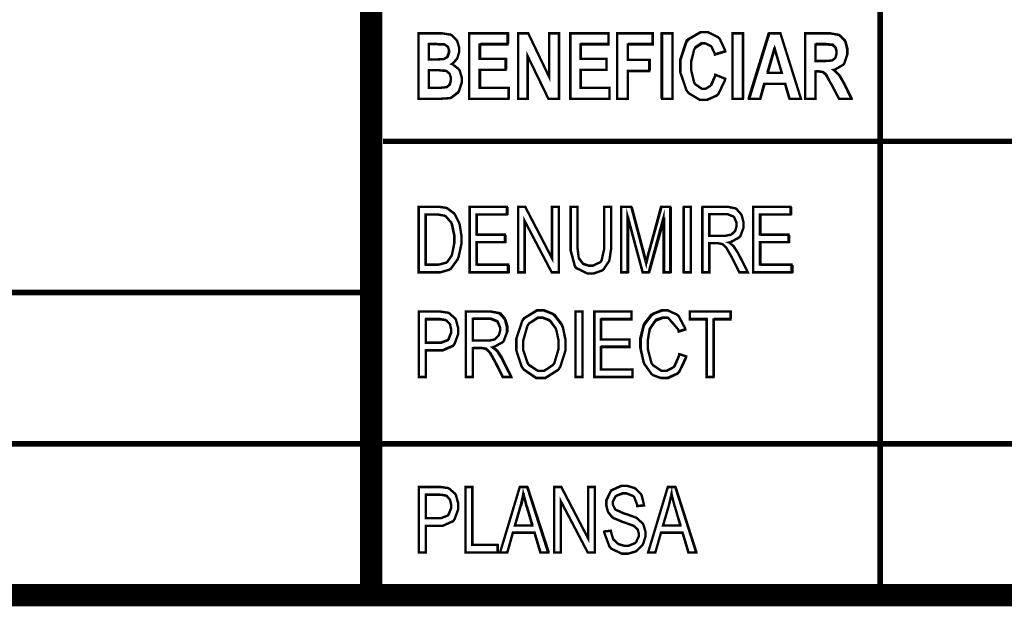
# Model space of a CAD drawing. Extents: x 25.6 to 54.5, y 18.5 to 40.4.
# Drawn here: x 49.8 to 51, y 29.6 to 30.4 of the extents above; entities that cross this region are included whole.
import ezdxf

# ---------------------------------------------------------------- set-up
doc = ezdxf.new("R2010")
doc.units = 0
doc.header["$MEASUREMENT"] = 0

msp = doc.modelspace()

# ---------------------------------------------------------------- linework, layer by layer
at = {"color": 0}
for points, const_width in [([(47.8275, 30.577), (47.8275, 29.6324), (54.2986, 29.6324), (54.2986, 30.577), (47.8275, 30.577)], 0.0278), ([(50.2921, 30.3341), (50.3178, 30.3341), (50.3214, 30.3341), (50.332, 30.3324), (50.3327, 30.332), (50.3334, 30.3317), (50.3393, 30.3258), (50.3399, 30.3249), (50.3404, 30.3241), (50.3428, 30.3162), (50.3428, 30.3135), (50.3428, 30.3109), (50.3407, 30.3036), (50.3403, 30.3028), (50.3399, 30.302), (50.3345, 30.2961), (50.3338, 30.2957), (50.3347, 30.2953), (50.3422, 30.2894), (50.3428, 30.2885), (50.3434, 30.2876), (50.346, 30.2789), (50.346, 30.276), (50.346, 30.2723), (50.3425, 30.262), (50.342, 30.2609), (50.3413, 30.2599), (50.3329, 30.2536), (50.332, 30.2533), (50.3314, 30.2531), (50.3184, 30.2523), (50.3141, 30.2523), (50.2921, 30.2523), (50.2921, 30.3341)], 0.003), ([(50.3553, 30.2523), (50.3553, 30.3341), (50.4031, 30.3341), (50.4031, 30.3202), (50.3681, 30.3202), (50.3681, 30.3021), (50.4006, 30.3021), (50.4006, 30.2884), (50.3681, 30.2884), (50.3681, 30.2661), (50.4043, 30.2661), (50.4043, 30.2523), (50.3553, 30.2523)], 0.003), ([(50.4164, 30.2523), (50.4164, 30.3341), (50.4291, 30.3341), (50.4553, 30.2794), (50.4553, 30.3341), (50.4675, 30.3341), (50.4675, 30.2523), (50.4543, 30.2523), (50.4284, 30.3056), (50.4284, 30.2523), (50.4164, 30.2523)], 0.003), ([(50.4817, 30.2523), (50.4817, 30.3341), (50.5295, 30.3341), (50.5295, 30.3202), (50.4946, 30.3202), (50.4946, 30.3021), (50.527, 30.3021), (50.527, 30.2884), (50.4946, 30.2884), (50.4946, 30.2661), (50.5306, 30.2661), (50.5306, 30.2523), (50.4817, 30.2523)], 0.003), ([(50.5403, 30.2523), (50.5403, 30.3341), (50.5846, 30.3341), (50.5846, 30.3202), (50.5535, 30.3202), (50.5535, 30.3008), (50.5803, 30.3008), (50.5803, 30.287), (50.5535, 30.287), (50.5535, 30.2523), (50.5403, 30.2523)], 0.003), ([(50.5963, 30.3341), (50.5963, 30.2523), (50.6092, 30.2523), (50.6092, 30.3341), (50.5963, 30.3341)], 0.003), ([(50.6629, 30.2823), (50.6753, 30.2773), (50.6747, 30.275), (50.6667, 30.2583), (50.6656, 30.2572), (50.6645, 30.2562), (50.6525, 30.2509), (50.6486, 30.2509), (50.6436, 30.2509), (50.6297, 30.2593), (50.6284, 30.2609), (50.6268, 30.2629), (50.6193, 30.2851), (50.6193, 30.2925), (50.6193, 30.3007), (50.6268, 30.3232), (50.6284, 30.3251), (50.6297, 30.3268), (50.6446, 30.3354), (50.6496, 30.3354), (50.6541, 30.3354), (50.6664, 30.3291), (50.6677, 30.3278), (50.6685, 30.3269), (50.6749, 30.3133), (50.6753, 30.3114), (50.6624, 30.3075), (50.6622, 30.3087), (50.6581, 30.3173), (50.6575, 30.3179), (50.6568, 30.3184), (50.6509, 30.3213), (50.6489, 30.3213), (50.646, 30.3213), (50.6379, 30.3159), (50.6371, 30.3149), (50.6364, 30.3138), (50.6327, 30.2986), (50.6327, 30.2935), (50.6327, 30.288), (50.6364, 30.2725), (50.6371, 30.2715), (50.6379, 30.2704), (50.6459, 30.2649), (50.6485, 30.2649), (50.6507, 30.2649), (50.6568, 30.2685), (50.6575, 30.2692), (50.6581, 30.2699), (50.6627, 30.2808), (50.6629, 30.2823)], 0.003), ([(50.6843, 30.3341), (50.6843, 30.2523), (50.6972, 30.2523), (50.6972, 30.3341), (50.6843, 30.3341)], 0.003), ([(50.7699, 30.2523), (50.7557, 30.2523), (50.7503, 30.2709), (50.7245, 30.2709), (50.7191, 30.2523), (50.7053, 30.2523), (50.7304, 30.3341), (50.7442, 30.3341), (50.7699, 30.2523)], 0.003), ([(50.775, 30.2523), (50.775, 30.3341), (50.8027, 30.3341), (50.8063, 30.3341), (50.8167, 30.3322), (50.8175, 30.3318), (50.8182, 30.3315), (50.8245, 30.3252), (50.8249, 30.3243), (50.8254, 30.3233), (50.8277, 30.3143), (50.8277, 30.3112), (50.8277, 30.3074), (50.8241, 30.2966), (50.8234, 30.2957), (50.8227, 30.2947), (50.8121, 30.2887), (50.8107, 30.2884), (50.8114, 30.2879), (50.8172, 30.2822), (50.8177, 30.2815), (50.8182, 30.2809), (50.8245, 30.2699), (50.8252, 30.2683), (50.8328, 30.2523), (50.8175, 30.2523), (50.8081, 30.2701), (50.8071, 30.2717), (50.8013, 30.2818), (50.801, 30.2822), (50.8007, 30.2826), (50.7975, 30.2854), (50.7972, 30.2855), (50.7968, 30.2857), (50.7924, 30.2864), (50.7909, 30.2864), (50.7879, 30.2864), (50.7879, 30.2523), (50.775, 30.2523)], 0.003), ([(50.3049, 30.3204), (50.3049, 30.3015), (50.3135, 30.3015), (50.3159, 30.3015), (50.3228, 30.3018), (50.3232, 30.3018), (50.3236, 30.3019), (50.3278, 30.3043), (50.3282, 30.3047), (50.3285, 30.3051), (50.3302, 30.3097), (50.3302, 30.3112), (50.3302, 30.3127), (50.3289, 30.3167), (50.3286, 30.317), (50.3284, 30.3174), (50.3253, 30.3198), (50.325, 30.3199), (50.3246, 30.32), (50.3156, 30.3204), (50.3127, 30.3204), (50.3049, 30.3204)], 0.003), ([(50.746, 30.2846), (50.7371, 30.315), (50.7284, 30.2846), (50.746, 30.2846)], 0.003), ([(50.7879, 30.2995), (50.7977, 30.2995), (50.8004, 30.2995), (50.8085, 30.3001), (50.8089, 30.3002), (50.8093, 30.3004), (50.8125, 30.3031), (50.8128, 30.3036), (50.8131, 30.304), (50.8143, 30.3086), (50.8143, 30.31), (50.8143, 30.3116), (50.8131, 30.3159), (50.8128, 30.3163), (50.8125, 30.3168), (50.8092, 30.3194), (50.8088, 30.3195), (50.8084, 30.3197), (50.8009, 30.3202), (50.7984, 30.3202), (50.7879, 30.3202), (50.7879, 30.2995)], 0.003), ([(50.3049, 30.2879), (50.3049, 30.2661), (50.3171, 30.2661), (50.3196, 30.2661), (50.3268, 30.2668), (50.3272, 30.2669), (50.3277, 30.2671), (50.3309, 30.2699), (50.3311, 30.2703), (50.3314, 30.2708), (50.3325, 30.2753), (50.3325, 30.2767), (50.3325, 30.2784), (50.3311, 30.2829), (50.3309, 30.2834), (50.3306, 30.2838), (50.3271, 30.2868), (50.3267, 30.287), (50.3261, 30.2871), (50.3182, 30.2879), (50.3156, 30.2879), (50.3049, 30.2879)], 0.003), ([(50.2922, 30.0356), (50.2922, 30.1174), (50.3145, 30.1174), (50.3175, 30.1174), (50.3263, 30.1162), (50.3271, 30.1159), (50.3279, 30.1156), (50.336, 30.1096), (50.3368, 30.1087), (50.3374, 30.1079), (50.3428, 30.097), (50.3432, 30.0957), (50.3436, 30.0944), (50.3456, 30.0813), (50.3456, 30.0769), (50.3456, 30.071), (50.3421, 30.055), (50.3415, 30.0534), (50.3409, 30.0518), (50.3325, 30.0403), (50.3316, 30.0396), (50.3306, 30.0389), (50.3193, 30.0356), (50.3156, 30.0356), (50.2922, 30.0356)], 0.003), ([(50.3009, 30.0452), (50.3145, 30.0452), (50.3175, 30.0452), (50.3264, 30.0476), (50.3271, 30.048), (50.3278, 30.0485), (50.3331, 30.056), (50.3336, 30.0571), (50.334, 30.0585), (50.3368, 30.0724), (50.3368, 30.077), (50.3368, 30.082), (50.3339, 30.0954), (50.3334, 30.0966), (50.3328, 30.0978), (50.3259, 30.1057), (50.325, 30.106), (50.3245, 30.1064), (50.3167, 30.1077), (50.3142, 30.1077), (50.3009, 30.1077), (50.3009, 30.0452)], 0.003), ([(50.3559, 30.0356), (50.3559, 30.1174), (50.4024, 30.1174), (50.4024, 30.1077), (50.3643, 30.1077), (50.3643, 30.0827), (50.4, 30.0827), (50.4, 30.0731), (50.3643, 30.0731), (50.3643, 30.0452), (50.4038, 30.0452), (50.4038, 30.0356), (50.3559, 30.0356)], 0.003), ([(50.4164, 30.0356), (50.4164, 30.1174), (50.4253, 30.1174), (50.4588, 30.0532), (50.4588, 30.1174), (50.4672, 30.1174), (50.4672, 30.0356), (50.4584, 30.0356), (50.4246, 30.0998), (50.4246, 30.0356), (50.4164, 30.0356)], 0.003), ([(50.5241, 30.1174), (50.5327, 30.1174), (50.5327, 30.0701), (50.5327, 30.0653), (50.5307, 30.0519), (50.5304, 30.0507), (50.53, 30.0494), (50.5232, 30.0393), (50.5224, 30.0386), (50.5213, 30.0378), (50.5109, 30.0342), (50.5074, 30.0342), (50.5027, 30.0342), (50.4895, 30.0408), (50.4884, 30.0421), (50.4874, 30.0434), (50.4821, 30.0635), (50.4821, 30.0701), (50.4821, 30.1174), (50.4907, 30.1174), (50.4907, 30.0702), (50.4907, 30.0662), (50.492, 30.0549), (50.4922, 30.0541), (50.4925, 30.0533), (50.497, 30.047), (50.4977, 30.0465), (50.4982, 30.0462), (50.5046, 30.0439), (50.5067, 30.0439), (50.51, 30.0439), (50.5193, 30.0484), (50.52, 30.0493), (50.5207, 30.0502), (50.5241, 30.0652), (50.5241, 30.0702), (50.5241, 30.1174)], 0.003), ([(50.5452, 30.0356), (50.5452, 30.1174), (50.5578, 30.1174), (50.5731, 30.0594), (50.5763, 30.0473), (50.5764, 30.0481), (50.5792, 30.0591), (50.5796, 30.0605), (50.595, 30.1174), (50.6064, 30.1174), (50.6064, 30.0356), (50.5981, 30.0356), (50.5981, 30.104), (50.5796, 30.0356), (50.572, 30.0356), (50.5532, 30.1052), (50.5532, 30.0356), (50.5452, 30.0356)], 0.003), ([(50.6236, 30.1174), (50.6236, 30.0356), (50.6322, 30.0356), (50.6322, 30.1174), (50.6236, 30.1174)], 0.003), ([(50.6468, 30.0356), (50.6468, 30.1174), (50.6753, 30.1174), (50.6786, 30.1174), (50.6879, 30.1155), (50.6886, 30.1151), (50.6893, 30.1147), (50.6949, 30.1084), (50.6954, 30.1075), (50.6959, 30.1066), (50.6981, 30.098), (50.6981, 30.0951), (50.6981, 30.0913), (50.6943, 30.0811), (50.6936, 30.0801), (50.6928, 30.0792), (50.6816, 30.0731), (50.68, 30.0728), (50.6807, 30.0725), (50.6853, 30.0687), (50.6857, 30.0682), (50.6863, 30.0675), (50.6917, 30.0589), (50.6922, 30.0579), (50.7035, 30.0356), (50.6929, 30.0356), (50.6843, 30.0526), (50.6835, 30.0543), (50.6771, 30.0655), (50.6767, 30.0661), (50.6763, 30.0667), (50.6721, 30.0705), (50.6717, 30.0707), (50.6714, 30.0709), (50.6667, 30.0719), (50.6652, 30.0719), (50.6554, 30.0719), (50.6554, 30.0356), (50.6468, 30.0356)], 0.003), ([(50.6554, 30.0813), (50.6738, 30.0813), (50.676, 30.0813), (50.6822, 30.0826), (50.6828, 30.0828), (50.6832, 30.083), (50.6874, 30.087), (50.6878, 30.0875), (50.6879, 30.0881), (50.6895, 30.0933), (50.6895, 30.095), (50.6895, 30.0975), (50.6865, 30.1042), (50.686, 30.1048), (50.6853, 30.1054), (50.6779, 30.1083), (50.6756, 30.1083), (50.6554, 30.1083), (50.6554, 30.0813)], 0.003), ([(50.7103, 30.0356), (50.7103, 30.1174), (50.7568, 30.1174), (50.7568, 30.1077), (50.7186, 30.1077), (50.7186, 30.0827), (50.7543, 30.0827), (50.7543, 30.0731), (50.7186, 30.0731), (50.7186, 30.0452), (50.7582, 30.0452), (50.7582, 30.0356), (50.7103, 30.0356)], 0.003), ([(50.2925, 29.9047), (50.2925, 29.9865), (50.3167, 29.9865), (50.3197, 29.9865), (50.3286, 29.9852), (50.3293, 29.9849), (50.3302, 29.9846), (50.3378, 29.9779), (50.3384, 29.977), (50.3388, 29.9761), (50.3415, 29.9662), (50.3415, 29.9629), (50.3415, 29.9584), (50.337, 29.946), (50.336, 29.9449), (50.3352, 29.9437), (50.322, 29.9379), (50.3175, 29.9379), (50.3011, 29.9379), (50.3011, 29.9047), (50.2925, 29.9047)], 0.003), ([(50.3511, 29.9047), (50.3511, 29.9865), (50.3796, 29.9865), (50.3829, 29.9865), (50.3922, 29.9846), (50.3929, 29.9842), (50.3936, 29.9838), (50.3993, 29.9775), (50.3997, 29.9765), (50.4002, 29.9757), (50.4024, 29.967), (50.4024, 29.9642), (50.4024, 29.9604), (50.3986, 29.9502), (50.3979, 29.9492), (50.3971, 29.9483), (50.3859, 29.9422), (50.3845, 29.9419), (50.385, 29.9415), (50.3896, 29.9378), (50.39, 29.9374), (50.3906, 29.9366), (50.396, 29.9279), (50.3965, 29.9269), (50.4078, 29.9047), (50.3972, 29.9047), (50.3886, 29.9217), (50.3878, 29.9234), (50.3814, 29.9346), (50.381, 29.9352), (50.3806, 29.9358), (50.3766, 29.9396), (50.376, 29.9398), (50.3757, 29.94), (50.371, 29.941), (50.3695, 29.941), (50.3597, 29.941), (50.3597, 29.9047), (50.3511, 29.9047)], 0.003), ([(50.4142, 29.9445), (50.4142, 29.9526), (50.4215, 29.9748), (50.4229, 29.9767), (50.4245, 29.9785), (50.44, 29.9878), (50.4452, 29.9878), (50.4489, 29.9878), (50.4593, 29.9837), (50.4604, 29.9828), (50.4616, 29.982), (50.471, 29.9699), (50.4717, 29.9683), (50.4724, 29.9667), (50.4757, 29.9509), (50.4757, 29.9456), (50.4757, 29.9381), (50.4692, 29.9178), (50.4679, 29.9158), (50.4664, 29.9137), (50.4502, 29.9033), (50.4449, 29.9033), (50.4392, 29.9033), (50.4235, 29.9141), (50.4221, 29.9162), (50.4207, 29.9182), (50.4142, 29.938), (50.4142, 29.9445)], 0.003), ([(50.4882, 29.9865), (50.4882, 29.9047), (50.4968, 29.9047), (50.4968, 29.9865), (50.4882, 29.9865)], 0.003), ([(50.5117, 29.9047), (50.5117, 29.9865), (50.5582, 29.9865), (50.5582, 29.9768), (50.52, 29.9768), (50.52, 29.9518), (50.5557, 29.9518), (50.5557, 29.9421), (50.52, 29.9421), (50.52, 29.9143), (50.5595, 29.9143), (50.5595, 29.9047), (50.5117, 29.9047)], 0.003), ([(50.6179, 29.9334), (50.6265, 29.9306), (50.6261, 29.9283), (50.6178, 29.9112), (50.6165, 29.91), (50.6154, 29.9089), (50.6034, 29.9033), (50.5995, 29.9033), (50.5956, 29.9033), (50.5852, 29.9071), (50.5841, 29.9079), (50.5831, 29.9086), (50.5745, 29.9208), (50.5738, 29.9224), (50.5731, 29.9241), (50.5697, 29.9406), (50.5697, 29.9461), (50.5697, 29.9518), (50.5731, 29.9674), (50.5738, 29.969), (50.5745, 29.9706), (50.5836, 29.9823), (50.5849, 29.983), (50.5859, 29.9839), (50.5965, 29.9878), (50.6002, 29.9878), (50.6041, 29.9878), (50.6149, 29.9828), (50.616, 29.9818), (50.6171, 29.9808), (50.625, 29.966), (50.6254, 29.9641), (50.6171, 29.9616), (50.6164, 29.9644), (50.6041, 29.9786), (50.5999, 29.9786), (50.5971, 29.9786), (50.5895, 29.9757), (50.5886, 29.9751), (50.5879, 29.9746), (50.5817, 29.9657), (50.5811, 29.9645), (50.5807, 29.9633), (50.5785, 29.9504), (50.5785, 29.9461), (50.5785, 29.9398), (50.5831, 29.9223), (50.5841, 29.9209), (50.585, 29.9195), (50.5957, 29.9125), (50.5992, 29.9125), (50.6022, 29.9125), (50.6104, 29.9169), (50.6113, 29.9177), (50.6121, 29.9185), (50.6177, 29.9316), (50.6179, 29.9334)], 0.003), ([(50.6521, 29.9047), (50.6521, 29.9768), (50.6309, 29.9768), (50.6309, 29.9865), (50.6818, 29.9865), (50.6818, 29.9768), (50.6607, 29.9768), (50.6607, 29.9047), (50.6521, 29.9047)], 0.003), ([(50.3011, 29.9476), (50.3175, 29.9476), (50.3204, 29.9476), (50.3285, 29.9507), (50.329, 29.9513), (50.3296, 29.9519), (50.3327, 29.9599), (50.3327, 29.9625), (50.3327, 29.9646), (50.3314, 29.9703), (50.3311, 29.9709), (50.3307, 29.9714), (50.3271, 29.9753), (50.3267, 29.9755), (50.3261, 29.9758), (50.3197, 29.9768), (50.3175, 29.9768), (50.3011, 29.9768), (50.3011, 29.9476)], 0.003), ([(50.3597, 29.9504), (50.3781, 29.9504), (50.3803, 29.9504), (50.3865, 29.9516), (50.3871, 29.9518), (50.3875, 29.9521), (50.3917, 29.9561), (50.3921, 29.9566), (50.3924, 29.9572), (50.3939, 29.9624), (50.3939, 29.9641), (50.3939, 29.9666), (50.3909, 29.9733), (50.3903, 29.9739), (50.3896, 29.9745), (50.3822, 29.9774), (50.3799, 29.9774), (50.3597, 29.9774), (50.3597, 29.9504)], 0.003), ([(50.4229, 29.9443), (50.4229, 29.9385), (50.4282, 29.9223), (50.4293, 29.9209), (50.4303, 29.9195), (50.4413, 29.9125), (50.4449, 29.9125), (50.4488, 29.9125), (50.4596, 29.9195), (50.4607, 29.9209), (50.4617, 29.9223), (50.467, 29.9399), (50.467, 29.9457), (50.467, 29.9504), (50.4643, 29.9631), (50.4638, 29.9645), (50.4634, 29.9656), (50.457, 29.9742), (50.4561, 29.9748), (50.4553, 29.9755), (50.4477, 29.9786), (50.4452, 29.9786), (50.4411, 29.9786), (50.43, 29.9717), (50.4291, 29.9703), (50.4281, 29.9689), (50.4229, 29.9505), (50.4229, 29.9443)], 0.003), ([(50.2925, 29.6857), (50.2925, 29.7675), (50.3167, 29.7675), (50.3197, 29.7675), (50.3286, 29.7662), (50.3293, 29.7659), (50.3302, 29.7656), (50.3378, 29.759), (50.3384, 29.7581), (50.3388, 29.7571), (50.3415, 29.7473), (50.3415, 29.744), (50.3415, 29.7395), (50.337, 29.7271), (50.336, 29.7259), (50.3352, 29.7248), (50.322, 29.7189), (50.3175, 29.7189), (50.3011, 29.7189), (50.3011, 29.6857), (50.2925, 29.6857)], 0.003), ([(50.3507, 29.6857), (50.3507, 29.7675), (50.3592, 29.7675), (50.3592, 29.6953), (50.3907, 29.6953), (50.3907, 29.6857), (50.3507, 29.6857)], 0.003), ([(50.3939, 29.6857), (50.4185, 29.7675), (50.4277, 29.7675), (50.4539, 29.6857), (50.4442, 29.6857), (50.4367, 29.7105), (50.4099, 29.7105), (50.4029, 29.6857), (50.3939, 29.6857)], 0.003), ([(50.4124, 29.7193), (50.4341, 29.7193), (50.4275, 29.7419), (50.4268, 29.7437), (50.4232, 29.7579), (50.4229, 29.759), (50.4227, 29.7577), (50.4197, 29.7446), (50.4193, 29.7433), (50.4124, 29.7193)], 0.003), ([(50.4616, 29.6857), (50.4616, 29.7675), (50.4704, 29.7675), (50.5039, 29.7033), (50.5039, 29.7675), (50.5124, 29.7675), (50.5124, 29.6857), (50.5035, 29.6857), (50.4697, 29.7499), (50.4697, 29.6857), (50.4616, 29.6857)], 0.003), ([(50.5243, 29.712), (50.5322, 29.7129), (50.5324, 29.7118), (50.535, 29.703), (50.5354, 29.7024), (50.5357, 29.7018), (50.541, 29.6968), (50.5417, 29.6964), (50.5424, 29.696), (50.5491, 29.6941), (50.5514, 29.6941), (50.5543, 29.6941), (50.5624, 29.6973), (50.5631, 29.6979), (50.5638, 29.6986), (50.5672, 29.7057), (50.5672, 29.708), (50.5672, 29.7096), (50.566, 29.7138), (50.5659, 29.7143), (50.5656, 29.7148), (50.5615, 29.7185), (50.5611, 29.7187), (50.5606, 29.7191), (50.5496, 29.7231), (50.5478, 29.7237), (50.5463, 29.7242), (50.5354, 29.7288), (50.5349, 29.7293), (50.5342, 29.7297), (50.5292, 29.7357), (50.5288, 29.7364), (50.5285, 29.7372), (50.5268, 29.7441), (50.5268, 29.7464), (50.5268, 29.7505), (50.5318, 29.7616), (50.5329, 29.7626), (50.5339, 29.7637), (50.5456, 29.7689), (50.5496, 29.7689), (50.5528, 29.7689), (50.5613, 29.7664), (50.5622, 29.7659), (50.5631, 29.7654), (50.57, 29.7584), (50.5706, 29.7575), (50.571, 29.7566), (50.5736, 29.7458), (50.5738, 29.7444), (50.5654, 29.7436), (50.5653, 29.745), (50.5615, 29.7549), (50.5609, 29.7555), (50.5602, 29.7562), (50.5524, 29.7593), (50.5499, 29.7593), (50.5471, 29.7593), (50.5393, 29.7566), (50.5388, 29.756), (50.5381, 29.7555), (50.5349, 29.7493), (50.5349, 29.7472), (50.5349, 29.7453), (50.5374, 29.74), (50.5379, 29.7395), (50.5384, 29.7391), (50.5486, 29.7345), (50.5503, 29.734), (50.5518, 29.7336), (50.5629, 29.7296), (50.5636, 29.7293), (50.5646, 29.7288), (50.5721, 29.7219), (50.5727, 29.721), (50.5731, 29.7202), (50.5756, 29.7117), (50.5756, 29.7089), (50.5756, 29.7057), (50.5729, 29.697), (50.5724, 29.696), (50.5718, 29.6951), (50.5647, 29.6878), (50.5638, 29.6873), (50.5629, 29.6868), (50.5538, 29.6842), (50.5507, 29.6842), (50.546, 29.6842), (50.5328, 29.6905), (50.5317, 29.6918), (50.5306, 29.693), (50.5243, 29.7099), (50.5243, 29.712)], 0.003), ([(50.5789, 29.6857), (50.6035, 29.7675), (50.6128, 29.7675), (50.6389, 29.6857), (50.6292, 29.6857), (50.6218, 29.7105), (50.595, 29.7105), (50.5879, 29.6857), (50.5789, 29.6857)], 0.003), ([(50.5975, 29.7193), (50.6191, 29.7193), (50.6127, 29.7419), (50.612, 29.7437), (50.6082, 29.7579), (50.6081, 29.759), (50.6078, 29.7577), (50.6049, 29.7446), (50.6045, 29.7433), (50.5975, 29.7193)], 0.003), ([(50.3011, 29.7287), (50.3175, 29.7287), (50.3204, 29.7287), (50.3285, 29.7318), (50.329, 29.7324), (50.3296, 29.733), (50.3327, 29.7409), (50.3327, 29.7435), (50.3327, 29.7456), (50.3314, 29.7513), (50.3311, 29.7519), (50.3307, 29.7525), (50.3271, 29.7564), (50.3267, 29.7565), (50.3261, 29.7568), (50.3197, 29.7578), (50.3175, 29.7578), (50.3011, 29.7578), (50.3011, 29.7287)], 0.003)]:
    msp.add_lwpolyline(points, close=True, dxfattribs=dict(at, const_width=const_width))
for points, const_width in [([(50.2327, 30.577), (50.2327, 29.6324)], 0.0278), ([(50.8688, 30.5771), (50.8688, 29.6325)], 0.00694), ([(50.2474, 30.1992), (53.9506, 30.1992)], 0.00694), ([(50.2474, 30.1992), (53.9506, 30.1992)], 0.00694), ([(47.8395, 30.0103), (50.2361, 30.0103)], 0.00694), ([(47.8395, 29.8214), (53.9346, 29.8214)], 0.00694)]:
    msp.add_lwpolyline(points, dxfattribs=dict(at, const_width=const_width))
for points in [[(50.2914, 30.335), (50.3172, 30.335), (50.321, 30.335), (50.3314, 30.3333), (50.3322, 30.3329), (50.3329, 30.3326), (50.3389, 30.3268), (50.3393, 30.3259), (50.3399, 30.3251), (50.3422, 30.3171), (50.3422, 30.3144), (50.3422, 30.3117), (50.3403, 30.3044), (50.3397, 30.3036), (50.3393, 30.3028), (50.3339, 30.2969), (50.3334, 30.2964), (50.3343, 30.2961), (50.3417, 30.2901), (50.3422, 30.2893), (50.3428, 30.2884), (50.3454, 30.2796), (50.3454, 30.2767), (50.3454, 30.2729), (50.342, 30.2625), (50.3413, 30.2615), (50.3407, 30.2604), (50.3325, 30.2541), (50.3316, 30.2539), (50.3309, 30.2537), (50.3177, 30.2528), (50.3134, 30.2528), (50.2914, 30.2528), (50.2914, 30.335)], [(50.3563, 30.2528), (50.3563, 30.335), (50.4043, 30.335), (50.4043, 30.3212), (50.3693, 30.3212), (50.3693, 30.3029), (50.4018, 30.3029), (50.4018, 30.289), (50.3693, 30.289), (50.3693, 30.2667), (50.4053, 30.2667), (50.4053, 30.2528), (50.3563, 30.2528)], [(50.4163, 30.2528), (50.4163, 30.335), (50.4291, 30.335), (50.4556, 30.2801), (50.4556, 30.335), (50.4677, 30.335), (50.4677, 30.2528), (50.4546, 30.2528), (50.4284, 30.3064), (50.4284, 30.2528), (50.4163, 30.2528)], [(50.4811, 30.2528), (50.4811, 30.335), (50.5291, 30.335), (50.5291, 30.3212), (50.4942, 30.3212), (50.4942, 30.3029), (50.5267, 30.3029), (50.5267, 30.289), (50.4942, 30.289), (50.4942, 30.2667), (50.5302, 30.2667), (50.5302, 30.2528), (50.4811, 30.2528)], [(50.5411, 30.2528), (50.5411, 30.335), (50.5853, 30.335), (50.5853, 30.3212), (50.554, 30.3212), (50.554, 30.3016), (50.5813, 30.3016), (50.5813, 30.2877), (50.554, 30.2877), (50.554, 30.2528), (50.5411, 30.2528)], [(50.5953, 30.2528), (50.5953, 30.335), (50.6084, 30.335), (50.6084, 30.2528), (50.5953, 30.2528)], [(50.6624, 30.283), (50.675, 30.278), (50.6745, 30.2757), (50.6661, 30.2588), (50.665, 30.2578), (50.6639, 30.2567), (50.652, 30.2515), (50.6481, 30.2515), (50.6429, 30.2515), (50.6289, 30.2598), (50.6277, 30.2615), (50.6261, 30.2634), (50.6185, 30.2857), (50.6185, 30.2932), (50.6185, 30.3014), (50.6261, 30.3241), (50.6277, 30.3262), (50.6289, 30.3278), (50.6439, 30.3363), (50.6489, 30.3363), (50.6535, 30.3363), (50.6659, 30.3301), (50.6671, 30.3288), (50.6681, 30.3278), (50.6743, 30.3141), (50.6747, 30.3123), (50.662, 30.3084), (50.6617, 30.3095), (50.6575, 30.3182), (50.657, 30.3188), (50.6564, 30.3193), (50.6503, 30.3222), (50.6484, 30.3222), (50.6453, 30.3222), (50.6374, 30.3168), (50.6366, 30.3157), (50.6359, 30.3146), (50.632, 30.2993), (50.632, 30.2943), (50.632, 30.2887), (50.6356, 30.2732), (50.6364, 30.2721), (50.6371, 30.271), (50.6452, 30.2656), (50.6478, 30.2656), (50.65, 30.2656), (50.6561, 30.2691), (50.6567, 30.2697), (50.6574, 30.2704), (50.6621, 30.2814), (50.6624, 30.283)], [(50.6852, 30.2528), (50.6852, 30.335), (50.6982, 30.335), (50.6982, 30.2528), (50.6852, 30.2528)], [(50.7692, 30.2528), (50.7549, 30.2528), (50.7492, 30.2715), (50.7232, 30.2715), (50.7179, 30.2528), (50.704, 30.2528), (50.7292, 30.335), (50.7431, 30.335), (50.7692, 30.2528)], [(50.7757, 30.2528), (50.7757, 30.335), (50.8032, 30.335), (50.807, 30.335), (50.8175, 30.333), (50.8182, 30.3327), (50.8189, 30.3323), (50.8252, 30.326), (50.8256, 30.3251), (50.8261, 30.3241), (50.8286, 30.3151), (50.8286, 30.312), (50.8286, 30.3081), (50.8249, 30.2974), (50.8241, 30.2964), (50.8234, 30.2954), (50.8128, 30.2893), (50.8115, 30.289), (50.8122, 30.2886), (50.8179, 30.2828), (50.8185, 30.2821), (50.8189, 30.2815), (50.825, 30.2705), (50.8259, 30.2689), (50.8338, 30.2528), (50.8182, 30.2528), (50.8086, 30.2708), (50.8078, 30.2724), (50.8021, 30.2825), (50.8017, 30.283), (50.8014, 30.2834), (50.7981, 30.2861), (50.7978, 30.2862), (50.7975, 30.2864), (50.7928, 30.2871), (50.7913, 30.2871), (50.7886, 30.2871), (50.7886, 30.2528), (50.7757, 30.2528)], [(50.3045, 30.3214), (50.3045, 30.3023), (50.3129, 30.3023), (50.3153, 30.3023), (50.3221, 30.3027), (50.3224, 30.3027), (50.3231, 30.3028), (50.3274, 30.3052), (50.3277, 30.3055), (50.3279, 30.3059), (50.3296, 30.3105), (50.3296, 30.312), (50.3296, 30.3135), (50.3284, 30.3175), (50.3281, 30.3179), (50.3278, 30.3183), (50.3247, 30.3206), (50.3245, 30.3207), (50.324, 30.3208), (50.3149, 30.3214), (50.3118, 30.3214), (50.3045, 30.3214)], [(50.7886, 30.3003), (50.7982, 30.3003), (50.8011, 30.3003), (50.8093, 30.3009), (50.8097, 30.301), (50.8102, 30.3011), (50.8132, 30.304), (50.8135, 30.3044), (50.8138, 30.3048), (50.8152, 30.3094), (50.8152, 30.311), (50.8152, 30.3125), (50.8138, 30.3168), (50.8135, 30.3173), (50.8132, 30.3176), (50.81, 30.3204), (50.8095, 30.3205), (50.8092, 30.3206), (50.8014, 30.3212), (50.7989, 30.3212), (50.7886, 30.3212), (50.7886, 30.3003)], [(50.745, 30.2854), (50.736, 30.3159), (50.7272, 30.2854), (50.745, 30.2854)], [(50.3045, 30.2886), (50.3045, 30.2667), (50.3164, 30.2667), (50.3189, 30.2667), (50.3263, 30.2674), (50.3266, 30.2676), (50.327, 30.2677), (50.3302, 30.2706), (50.3304, 30.271), (50.3307, 30.2715), (50.332, 30.2759), (50.332, 30.2773), (50.332, 30.279), (50.3307, 30.2836), (50.3304, 30.284), (50.3302, 30.2845), (50.3264, 30.2876), (50.3259, 30.2877), (50.3254, 30.2879), (50.3175, 30.2886), (50.3149, 30.2886), (50.3045, 30.2886)], [(50.2917, 30.0348), (50.2917, 30.1171), (50.3138, 30.1171), (50.317, 30.1171), (50.3256, 30.1158), (50.3264, 30.1155), (50.3274, 30.1152), (50.3356, 30.1092), (50.3363, 30.1084), (50.337, 30.1075), (50.3424, 30.0965), (50.3428, 30.0951), (50.3432, 30.0938), (50.345, 30.0808), (50.345, 30.0765), (50.345, 30.0706), (50.3418, 30.0544), (50.3411, 30.0528), (50.3404, 30.0511), (50.3321, 30.0396), (50.3311, 30.0389), (50.33, 30.0382), (50.3186, 30.0348), (50.3149, 30.0348), (50.2917, 30.0348)], [(50.3567, 30.0348), (50.3567, 30.1171), (50.4036, 30.1171), (50.4036, 30.1073), (50.3652, 30.1073), (50.3652, 30.0821), (50.4013, 30.0821), (50.4013, 30.0726), (50.3652, 30.0726), (50.3652, 30.0444), (50.4052, 30.0444), (50.4052, 30.0348), (50.3567, 30.0348)], [(50.4163, 30.0348), (50.4163, 30.1171), (50.4252, 30.1171), (50.4591, 30.0526), (50.4591, 30.1171), (50.4675, 30.1171), (50.4675, 30.0348), (50.4586, 30.0348), (50.4245, 30.0993), (50.4245, 30.0348), (50.4163, 30.0348)], [(50.5236, 30.1171), (50.5324, 30.1171), (50.5324, 30.0695), (50.5324, 30.0646), (50.5304, 30.0513), (50.5302, 30.05), (50.5297, 30.0487), (50.5229, 30.0386), (50.522, 30.0378), (50.521, 30.0371), (50.5104, 30.0335), (50.507, 30.0335), (50.5022, 30.0335), (50.4889, 30.04), (50.4878, 30.0413), (50.4868, 30.0427), (50.4814, 30.0629), (50.4814, 30.0695), (50.4814, 30.1171), (50.49, 30.1171), (50.49, 30.0695), (50.49, 30.0655), (50.4913, 30.0543), (50.4915, 30.0535), (50.4918, 30.0526), (50.4964, 30.0463), (50.497, 30.0459), (50.4977, 30.0454), (50.5042, 30.0433), (50.5063, 30.0433), (50.5096, 30.0433), (50.519, 30.0478), (50.5197, 30.0487), (50.5204, 30.0496), (50.5236, 30.0645), (50.5236, 30.0695), (50.5236, 30.1171)], [(50.546, 30.0348), (50.546, 30.1171), (50.5591, 30.1171), (50.5742, 30.0589), (50.5772, 30.0467), (50.5775, 30.0474), (50.5803, 30.0584), (50.5807, 30.0598), (50.5964, 30.1171), (50.6079, 30.1171), (50.6079, 30.0348), (50.5996, 30.0348), (50.5996, 30.1036), (50.5807, 30.0348), (50.5732, 30.0348), (50.5543, 30.1047), (50.5543, 30.0348), (50.546, 30.0348)], [(50.6228, 30.0348), (50.6228, 30.1171), (50.6313, 30.1171), (50.6313, 30.0348), (50.6228, 30.0348)], [(50.6461, 30.0348), (50.6461, 30.1171), (50.6747, 30.1171), (50.6781, 30.1171), (50.6875, 30.115), (50.6882, 30.1147), (50.6889, 30.1143), (50.6947, 30.1079), (50.6952, 30.1071), (50.6956, 30.1062), (50.6979, 30.0976), (50.6979, 30.0947), (50.6979, 30.0909), (50.6939, 30.0805), (50.6932, 30.0795), (50.6924, 30.0785), (50.6811, 30.0726), (50.6797, 30.0724), (50.6803, 30.072), (50.6847, 30.068), (50.6852, 30.0676), (50.6857, 30.0668), (50.6914, 30.0581), (50.6918, 30.0572), (50.7031, 30.0348), (50.6925, 30.0348), (50.6838, 30.0519), (50.6829, 30.0536), (50.6767, 30.0648), (50.6763, 30.0654), (50.6759, 30.066), (50.6717, 30.0698), (50.6713, 30.07), (50.6709, 30.0702), (50.6661, 30.0713), (50.6645, 30.0713), (50.6547, 30.0713), (50.6547, 30.0348), (50.6461, 30.0348)], [(50.6547, 30.0808), (50.6732, 30.0808), (50.6754, 30.0808), (50.6818, 30.0821), (50.6822, 30.0823), (50.6828, 30.0826), (50.687, 30.0866), (50.6872, 30.0871), (50.6875, 30.0877), (50.689, 30.0928), (50.689, 30.0945), (50.689, 30.097), (50.6861, 30.1039), (50.6856, 30.1045), (50.685, 30.105), (50.6775, 30.1079), (50.6752, 30.1079), (50.6547, 30.1079), (50.6547, 30.0808)], [(50.7111, 30.0348), (50.7111, 30.1171), (50.7581, 30.1171), (50.7581, 30.1073), (50.7196, 30.1073), (50.7196, 30.0821), (50.7557, 30.0821), (50.7557, 30.0726), (50.7196, 30.0726), (50.7196, 30.0444), (50.7596, 30.0444), (50.7596, 30.0348), (50.7111, 30.0348)], [(50.3002, 30.0444), (50.3138, 30.0444), (50.317, 30.0444), (50.3259, 30.0469), (50.3266, 30.0474), (50.3272, 30.0479), (50.3327, 30.0553), (50.3331, 30.0563), (50.3336, 30.0577), (50.3363, 30.0718), (50.3363, 30.0765), (50.3363, 30.0814), (50.3334, 30.095), (50.3328, 30.0962), (50.3324, 30.0974), (50.3254, 30.1053), (50.3246, 30.1058), (50.324, 30.106), (50.3161, 30.1073), (50.3135, 30.1073), (50.3002, 30.1073), (50.3002, 30.0444)], [(50.2918, 29.9054), (50.2918, 29.9877), (50.3161, 29.9877), (50.3193, 29.9877), (50.3281, 29.9864), (50.3288, 29.9861), (50.3297, 29.9858), (50.3372, 29.9791), (50.3378, 29.9781), (50.3384, 29.9772), (50.3411, 29.9673), (50.3411, 29.964), (50.3411, 29.9594), (50.3366, 29.947), (50.3357, 29.9458), (50.3347, 29.9446), (50.3214, 29.9388), (50.317, 29.9388), (50.3003, 29.9388), (50.3003, 29.9054), (50.2918, 29.9054)], [(50.3515, 29.9054), (50.3515, 29.9877), (50.3802, 29.9877), (50.3836, 29.9877), (50.3929, 29.9857), (50.3936, 29.9853), (50.3943, 29.9849), (50.4002, 29.9785), (50.4006, 29.9777), (50.4011, 29.9768), (50.4035, 29.9682), (50.4035, 29.9653), (50.4035, 29.9615), (50.3995, 29.9511), (50.3986, 29.9501), (50.3979, 29.9491), (50.3867, 29.9432), (50.3852, 29.943), (50.3859, 29.9426), (50.3903, 29.9386), (50.3906, 29.9382), (50.3913, 29.9374), (50.3968, 29.9287), (50.3974, 29.9278), (50.4086, 29.9054), (50.3981, 29.9054), (50.3893, 29.9226), (50.3885, 29.9242), (50.3822, 29.9354), (50.3817, 29.936), (50.3813, 29.9366), (50.3772, 29.9404), (50.3767, 29.9406), (50.3764, 29.9408), (50.3716, 29.9419), (50.37, 29.9419), (50.3603, 29.9419), (50.3603, 29.9054), (50.3515, 29.9054)], [(50.414, 29.9456), (50.414, 29.9536), (50.4215, 29.9758), (50.4229, 29.9777), (50.4245, 29.9796), (50.44, 29.989), (50.4452, 29.989), (50.4491, 29.989), (50.4596, 29.9848), (50.4607, 29.984), (50.462, 29.9832), (50.4713, 29.971), (50.472, 29.9694), (50.4727, 29.9678), (50.4761, 29.9518), (50.4761, 29.9464), (50.4761, 29.939), (50.4695, 29.9186), (50.4681, 29.9167), (50.4667, 29.9146), (50.4504, 29.9041), (50.4452, 29.9041), (50.4393, 29.9041), (50.4234, 29.9148), (50.4218, 29.9169), (50.4206, 29.9189), (50.414, 29.9389), (50.414, 29.9456)], [(50.4881, 29.9054), (50.4881, 29.9877), (50.4966, 29.9877), (50.4966, 29.9054), (50.4881, 29.9054)], [(50.5116, 29.9054), (50.5116, 29.9877), (50.5585, 29.9877), (50.5585, 29.9779), (50.52, 29.9779), (50.52, 29.9527), (50.556, 29.9527), (50.556, 29.9432), (50.52, 29.9432), (50.52, 29.915), (50.56, 29.915), (50.56, 29.9054), (50.5116, 29.9054)], [(50.6172, 29.9343), (50.626, 29.9315), (50.6254, 29.9292), (50.6172, 29.912), (50.616, 29.9108), (50.6149, 29.9097), (50.6027, 29.9041), (50.5986, 29.9041), (50.5947, 29.9041), (50.5843, 29.9079), (50.5832, 29.9087), (50.5821, 29.9094), (50.5735, 29.9215), (50.5728, 29.9232), (50.5721, 29.9249), (50.5686, 29.9415), (50.5686, 29.9471), (50.5686, 29.9528), (50.5721, 29.9685), (50.5728, 29.9701), (50.5735, 29.9717), (50.5827, 29.9834), (50.5839, 29.9842), (50.585, 29.985), (50.5957, 29.989), (50.5993, 29.989), (50.6034, 29.989), (50.6143, 29.9839), (50.6153, 29.9829), (50.6165, 29.9819), (50.6245, 29.967), (50.6249, 29.9651), (50.6164, 29.9627), (50.6157, 29.9655), (50.6032, 29.9796), (50.599, 29.9796), (50.5963, 29.9796), (50.5886, 29.9769), (50.5878, 29.9764), (50.5871, 29.9758), (50.5809, 29.9668), (50.5804, 29.9655), (50.5799, 29.9643), (50.5777, 29.9514), (50.5777, 29.9471), (50.5777, 29.9407), (50.5822, 29.9231), (50.5832, 29.9217), (50.5842, 29.9203), (50.5949, 29.9134), (50.5985, 29.9134), (50.6014, 29.9134), (50.6097, 29.9176), (50.6106, 29.9184), (50.6114, 29.9193), (50.6171, 29.9325), (50.6172, 29.9343)], [(50.6529, 29.9054), (50.6529, 29.9779), (50.6314, 29.9779), (50.6314, 29.9877), (50.6828, 29.9877), (50.6828, 29.9779), (50.6615, 29.9779), (50.6615, 29.9054), (50.6529, 29.9054)], [(50.3003, 29.9486), (50.317, 29.9486), (50.3199, 29.9486), (50.3279, 29.9516), (50.3285, 29.9523), (50.3292, 29.9529), (50.3322, 29.9609), (50.3322, 29.9636), (50.3322, 29.9656), (50.3309, 29.9712), (50.3304, 29.9718), (50.3302, 29.9724), (50.3266, 29.9764), (50.3261, 29.9766), (50.3257, 29.9768), (50.3192, 29.9779), (50.317, 29.9779), (50.3003, 29.9779), (50.3003, 29.9486)], [(50.3603, 29.9514), (50.3788, 29.9514), (50.381, 29.9514), (50.3872, 29.9527), (50.3878, 29.9529), (50.3884, 29.9532), (50.3925, 29.9572), (50.3928, 29.9577), (50.3931, 29.9583), (50.3946, 29.9634), (50.3946, 29.9651), (50.3946, 29.9676), (50.3917, 29.9745), (50.3911, 29.9751), (50.3904, 29.9756), (50.3831, 29.9785), (50.3807, 29.9785), (50.3603, 29.9785), (50.3603, 29.9514)], [(50.4229, 29.9454), (50.4229, 29.9394), (50.4284, 29.9231), (50.4295, 29.9217), (50.4306, 29.9203), (50.4414, 29.9134), (50.4452, 29.9134), (50.4491, 29.9134), (50.4599, 29.9203), (50.461, 29.9217), (50.462, 29.9232), (50.4672, 29.9408), (50.4672, 29.9466), (50.4672, 29.9514), (50.4645, 29.9642), (50.464, 29.9655), (50.4635, 29.9666), (50.4572, 29.9753), (50.4564, 29.9759), (50.4556, 29.9766), (50.4477, 29.9796), (50.4452, 29.9796), (50.4411, 29.9796), (50.4303, 29.9727), (50.4293, 29.9714), (50.4282, 29.97), (50.4229, 29.9515), (50.4229, 29.9454)], [(50.2918, 29.6861), (50.2918, 29.7683), (50.3161, 29.7683), (50.3193, 29.7683), (50.3281, 29.767), (50.3288, 29.7668), (50.3297, 29.7664), (50.3372, 29.7597), (50.3378, 29.7588), (50.3384, 29.7579), (50.3411, 29.748), (50.3411, 29.7447), (50.3411, 29.7401), (50.3366, 29.7276), (50.3357, 29.7264), (50.3347, 29.7253), (50.3214, 29.7195), (50.317, 29.7195), (50.3003, 29.7195), (50.3003, 29.6861), (50.2918, 29.6861)], [(50.3511, 29.6861), (50.3511, 29.7683), (50.3596, 29.7683), (50.3596, 29.6956), (50.3915, 29.6956), (50.3915, 29.6861), (50.3511, 29.6861)], [(50.3943, 29.6861), (50.4193, 29.7683), (50.4286, 29.7683), (50.4552, 29.6861), (50.4454, 29.6861), (50.4378, 29.711), (50.4107, 29.711), (50.4038, 29.6861), (50.3943, 29.6861)], [(50.4613, 29.6861), (50.4613, 29.7683), (50.4702, 29.7683), (50.5041, 29.7039), (50.5041, 29.7683), (50.5125, 29.7683), (50.5125, 29.6861), (50.5036, 29.6861), (50.4695, 29.7505), (50.4695, 29.6861), (50.4613, 29.6861)], [(50.5235, 29.7125), (50.5316, 29.7134), (50.5317, 29.7123), (50.5342, 29.7034), (50.5346, 29.7028), (50.535, 29.7022), (50.5404, 29.6971), (50.5411, 29.6967), (50.5418, 29.6963), (50.5485, 29.6945), (50.5507, 29.6945), (50.5536, 29.6945), (50.562, 29.6977), (50.5627, 29.6984), (50.5634, 29.699), (50.5667, 29.7061), (50.5667, 29.7084), (50.5667, 29.71), (50.5654, 29.7143), (50.5652, 29.7147), (50.565, 29.7152), (50.5611, 29.719), (50.5607, 29.7193), (50.5602, 29.7195), (50.5489, 29.7237), (50.5472, 29.7243), (50.5457, 29.7247), (50.5349, 29.7294), (50.5342, 29.7299), (50.5335, 29.7304), (50.5285, 29.7363), (50.5281, 29.7371), (50.5278, 29.7378), (50.5261, 29.7448), (50.5261, 29.747), (50.5261, 29.7511), (50.5313, 29.7623), (50.5322, 29.7633), (50.5332, 29.7644), (50.545, 29.7696), (50.5489, 29.7696), (50.5521, 29.7696), (50.5607, 29.7673), (50.5615, 29.7668), (50.5625, 29.7663), (50.5695, 29.759), (50.57, 29.7581), (50.5704, 29.7572), (50.5732, 29.7464), (50.5732, 29.7451), (50.565, 29.7442), (50.5649, 29.7456), (50.5609, 29.7555), (50.5603, 29.7562), (50.5596, 29.7568), (50.5518, 29.7601), (50.5492, 29.7601), (50.5464, 29.7601), (50.5388, 29.7572), (50.5381, 29.7566), (50.5374, 29.7561), (50.5342, 29.75), (50.5342, 29.7479), (50.5342, 29.746), (50.5365, 29.7406), (50.537, 29.7401), (50.5375, 29.7397), (50.5479, 29.7351), (50.5496, 29.7347), (50.5513, 29.7342), (50.5624, 29.7302), (50.5631, 29.7299), (50.564, 29.7294), (50.5717, 29.7225), (50.5721, 29.7217), (50.5727, 29.7208), (50.575, 29.7122), (50.575, 29.7093), (50.575, 29.7061), (50.5725, 29.6975), (50.572, 29.6965), (50.5714, 29.6955), (50.5642, 29.6881), (50.5632, 29.6876), (50.5624, 29.6871), (50.5531, 29.6845), (50.55, 29.6845), (50.5453, 29.6845), (50.5321, 29.6909), (50.531, 29.6921), (50.5297, 29.6934), (50.5236, 29.7104), (50.5235, 29.7125)], [(50.5792, 29.6861), (50.6042, 29.7683), (50.6135, 29.7683), (50.6399, 29.6861), (50.6302, 29.6861), (50.6225, 29.711), (50.5954, 29.711), (50.5885, 29.6861), (50.5792, 29.6861)], [(50.3003, 29.7293), (50.317, 29.7293), (50.3199, 29.7293), (50.3279, 29.7323), (50.3285, 29.7329), (50.3292, 29.7336), (50.3322, 29.7416), (50.3322, 29.7442), (50.3322, 29.7463), (50.3309, 29.7519), (50.3304, 29.7525), (50.3302, 29.7531), (50.3266, 29.757), (50.3261, 29.7573), (50.3257, 29.7575), (50.3192, 29.7585), (50.317, 29.7585), (50.3003, 29.7585), (50.3003, 29.7293)], [(50.4131, 29.7199), (50.4352, 29.7199), (50.4285, 29.7425), (50.4279, 29.7443), (50.4241, 29.7585), (50.4239, 29.7596), (50.4236, 29.7583), (50.4209, 29.7453), (50.4204, 29.744), (50.4131, 29.7199)], [(50.5978, 29.7199), (50.62, 29.7199), (50.6132, 29.7425), (50.6127, 29.7443), (50.6089, 29.7585), (50.6086, 29.7596), (50.6085, 29.7583), (50.6056, 29.7453), (50.6052, 29.744), (50.5978, 29.7199)]]:
    msp.add_lwpolyline(points, close=True, dxfattribs=at)

doc.saveas('drawing.dxf')
